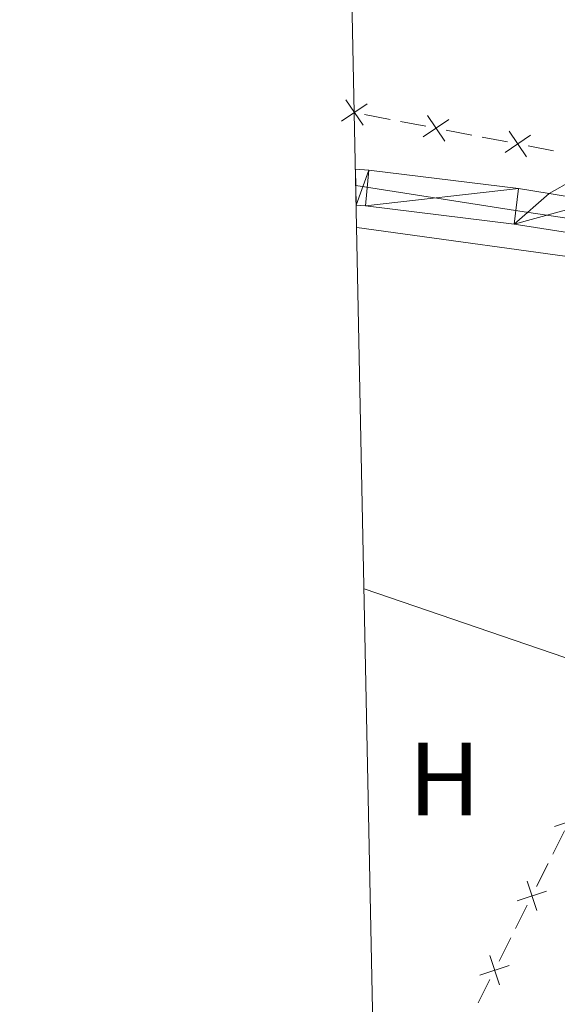
# Model space of a CAD drawing. Units: metres. Extents: x 641118 to 645634, y 713486 to 716548.
# Drawn here: x 641997 to 642049, y 714634 to 714729 of the extents above; entities that cross this region are included whole.
import ezdxf
from ezdxf.enums import TextEntityAlignment as Align

# ---------------------------------------------------------------- set-up
doc = ezdxf.new("R2010")
doc.units = ezdxf.units.M
doc.header["$MEASUREMENT"] = 0
doc.linetypes.add('DGN Style 3', pattern=[69.34651760733945, 49.53322686238532, -19.81329074495413])
for name, color, linetype, lineweight in [('Carátula', 7, 'Continuous', 5), ('Edificios construcciones cerramientos', 7, 'Continuous', 5), ('Elementos auxiliares', 7, 'Continuous', 5), ('Entidades rústicas y varios', 7, 'Continuous', 5), ('Trazados', 7, 'Continuous', 5), ('Viales y ferrocarril', 7, 'Continuous', 5)]:
    doc.layers.add(name, color=color, linetype=linetype, lineweight=lineweight)
doc.styles.add('Style-Arial Narrow', font='txt')

msp = doc.modelspace()

# ---------------------------------------------------------------- linework, layer by layer
at = {"layer": 'Carátula', "color": 7, "linetype": 'Continuous', "lineweight": 5}
msp.add_3dface([(641179.73, 713486.46), (645633.78, 713578.6100000001), (645572.3400000001, 716547.98), (641118.29, 716455.8200000001)], dxfattribs=at)
at = {"layer": 'Edificios construcciones cerramientos', "color": 250, "linetype": 'Continuous', "lineweight": 5}
for p, q in [((642030.082006447, 714719.7711526062, 437.86), (642032.5370225643, 714719.2990341221, 437.86)), ((642033.5190290115, 714719.1101867284, 437.86), (642035.9740451288, 714718.6380682446, 437.86)), ((642037.9380580229, 714718.2603734569, 437.86), (642040.3930741404, 714717.788254973, 437.86)), ((642041.3750805873, 714717.5994075793, 437.86), (642043.8300967047, 714717.1272890952, 437.86)), ((642045.794109599, 714716.7495943077, 437.86), (642048.2491257163, 714716.2774758236, 437.86)), ((642048.1771712583, 714648.6453585778, 437.44), (642049.2979757546, 714650.8800391548, 437.44)), ((642046.6080449633, 714645.5168057699, 437.44), (642047.7288494597, 714647.751486347, 437.44)), ((642044.59059687, 714641.4943807314, 437.44), (642045.7114013662, 714643.7290613083, 437.44)), ((642043.0214705751, 714638.3658279236, 437.44), (642044.1422750715, 714640.6005085006, 437.44)), ((642041.0040224816, 714634.3434028849, 437.44), (642042.124826978, 714636.5780834621, 437.44))]:
    msp.add_line(p, q, dxfattribs=at)
at = {"layer": 'Edificios construcciones cerramientos', "color": 250, "linetype": 'Continuous', "lineweight": 5, "flags": 128}
for points, elevation in [([(642030.3282880867, 714720.7918139426), (642027.8694950214, 714719.1261799308)], 437.86), ([(642028.266074548, 714721.1883934694), (642029.9317085601, 714718.7296004039)], 437.86), ([(642036.1221261239, 714719.6776143201), (642037.787760136, 714717.2188212548)], 437.86), ([(642038.1843396625, 714719.2810347935), (642035.7255465973, 714717.6154007814)], 437.86), ([(642046.0403912384, 714717.7702556441), (642043.5815981731, 714716.104621632)], 437.86), ([(642043.9781776997, 714718.1668351707), (642045.6438117118, 714715.7080421054)], 437.86), ([(642048.3376583362, 714651.3047443237), (642051.1562657978, 714652.2404002314)], 437.44), ([(642045.6925597251, 714646.0308981622), (642046.6282156326, 714643.2122907005)], 437.44), ([(642044.751083948, 714644.1537664772), (642047.5696914096, 714645.089422385)], 437.44), ([(642042.1059853367, 714638.8799203157), (642043.0416412444, 714636.061312854)], 437.44), ([(642041.1645095597, 714637.002788631), (642043.9831170214, 714637.9384445385)], 437.44)]:
    msp.add_lwpolyline(points, dxfattribs=dict(at, elevation=elevation))
at = {"layer": 'Edificios construcciones cerramientos', "color": 1, "linetype": 'Continuous', "lineweight": 15, "extrusion": (-0.324600903540834, -0.9458509661509302, 0.0004508345882500515), "elevation": -884378.57483042, "flags": 128}
msp.add_lwpolyline([(375280.8842383884, 837.2885357310558), (375287.3228873152, 837.2685357290234), (375308.7955909173, 837.4085357432509)], dxfattribs=at)
at = {"layer": 'Elementos auxiliares', "color": 250, "linetype": 'Continuous', "lineweight": 5}
msp.add_3dface([(642045.8800000001, 713898.26), (641998.6200000001, 716211.6599999999), (645417.8899999999, 716282.4299999999), (645466.3200000001, 713969.03)], dxfattribs=at)
at = {"layer": 'Entidades rústicas y varios', "color": 92, "linetype": 'Continuous', "lineweight": 5}
msp.add_polyline3d([(642029.3200000001, 714708.8900000001, 437.43), (642053.96, 714705.52, 437.48), (642089.3999999999, 714698.4099999999, 437.53), (642109.1499999999, 714693.97, 437.65), (642112.03, 714693.04, 437.71), (642112.9099999999, 714692.0800000001, 437.76), (642112.77, 714689.55, 437.76), (642101.3300000001, 714673.71, 437.59), (642090.47, 714657.54, 437.53), (642089.29, 714656.2, 437.48), (642088.0900000001, 714655.6100000001, 437.42), (642085.47, 714655.1200000001, 437.42)], dxfattribs=at)
at = {"layer": 'Trazados', "color": 250, "linetype": 'Continuous', "lineweight": 5, "ltscale": 0.5}
msp.add_polyline3d([(642029.24, 714712.9299999999, 437.63), (642045.01, 714710.47, 437.69), (642073.01, 714706.31, 437.63), (642096.72, 714702.55, 437.72), (642109.51, 714698.8, 437.93), (642126.4199999999, 714693.3500000001, 438.24), (642153.1399999999, 714682.6300000001, 438.2), (642169.3, 714675.5, 438.28), (642186.79, 714667.5800000001, 438.42), (642206.9099999999, 714662.1400000001, 438.51), (642228.53, 714657.6000000001, 438.67), (642247.3999999999, 714653.8800000001, 438.8), (642284.6399999999, 714649.55, 439.12)], dxfattribs=at)
at = {"layer": 'Viales y ferrocarril', "color": 250, "linetype": 'Continuous', "lineweight": 15}
msp.add_line((642047.8200000001, 714712.1599999999, 437.68), (642052.3999999999, 714711.4099999999, 437.67), dxfattribs=at)
at = {"layer": 'Viales y ferrocarril', "color": 250, "linetype": 'DGN Style 3', "lineweight": 5, "extrusion": (0.04872827279562934, -0.085087060958522, 0.9951812636338143), "elevation": -29091.30486945056, "flags": 128}
msp.add_lwpolyline([(912336.1294039364, 299725.7902610928), (912338.7452976652, 299725.7902610928), (912341.6297802865, 299726.5041658529)], dxfattribs=at)
at = {"layer": 'Viales y ferrocarril', "color": 250, "linetype": 'Continuous', "lineweight": 15}
for points in [[(642029.21, 714714.5, 437.63), (642030.48, 714714.4299999999, 437.63), (642044.8700000001, 714712.6499999999, 437.69), (642047.8200000001, 714712.1599999999, 437.68)], [(642315.48, 714642.77, 439.57), (642296.95, 714645.6000000001, 439.24), (642252.99, 714651.31, 438.84), (642225.1599999999, 714655.96, 438.66), (642213.3, 714658.3500000001, 438.55), (642201.6699999999, 714661.4299999999, 438.49), (642178.55, 714669.1400000001, 438.38), (642166.31, 714674.04, 438.26), (642139.31, 714687.31, 438.15), (642129.44, 714691.28, 438.21), (642122.7, 714693.5800000001, 438.26), (642115.49, 714695.7, 438.09), (642103.1200000001, 714698.54, 437.75), (642085.8, 714702.22, 437.69), (642071.7, 714704.97, 437.63), (642044.45, 714709.23, 437.69), (642030.1699999999, 714711, 437.63), (642029.28, 714711.05, 437.63)]]:
    msp.add_polyline3d(points, dxfattribs=at)

# ---------------------------------------------------------------- texts
at = {"layer": 'Entidades rústicas y varios', "color": 92, "linetype": 'Continuous', "lineweight": 5, "style": 'Style-Arial Narrow'}
msp.add_text('H', height=7.000020000000001, dxfattribs=at).set_placement((642037.7692234779, 714655.86001, 437.33), align=Align.MIDDLE_CENTER)

# ---------------------------------------------------------------- meshes
at = {"layer": 'Viales y ferrocarril', "color": 45, "linetype": 'Continuous', "lineweight": 5}
mesh = msp.add_polyface(dxfattribs=at)
corners = [(642461.2099999997, 714608.8900000001, 441.0099999999971), (642465.48, 714607.2300000002, 441.0399999999982), (642483.1100000001, 714599.7400000002, 441.1299999999985), (642518.6699999999, 714582.9100000001, 441.4699999999968), (642531.71, 714576.3600000001, 441.6499999999966), (642556.6200000001, 714562.5800000003, 442.2199999999979), (642571.3799999999, 714554.77, 442.8499999999962), (642574.49, 714553.5100000002, 442.8599999999982), (642577.81, 714552.1600000004, 442.8799999999986), (642584.73, 714549.3400000003, 442.9099999999978), (642603.9899999998, 714542.4900000002, 443.2499999999986), (642615.6599999997, 714537.8, 443.5399999999984), (642629.5399999998, 714532.7400000002, 443.5999999999981), (642651.46, 714526.27, 443.9399999999982), (642674.9999999998, 714520.26, 444.0499999999994), (642682.3699999999, 714518.6600000001, 444.0499999999976), (642684.7499999998, 714518.23, 444.0899999999954), (642695.0499999998, 714516.3500000003, 444.2799999999983), (642717.7999999998, 714514.1499999999, 444.4599999999978), (642728.31, 714513.5400000003, 444.5200000000007), (642748.4199999999, 714512.3600000001, 444.6299999999993), (642768.1300000001, 714510.7800000003, 444.5099999999979), (642781.1799999999, 714508.9600000002, 444.5099999999973), (642785.3699999999, 714508.3700000003, 444.5099999999993), (642795.79, 714506.02, 444.6299999999997), (642804.1799999997, 714503.5700000003, 444.689999999999), (642812.74, 714500.3700000003, 444.6899999999984), (642832.1399999997, 714491.8800000004, 444.6899999999962), (642858.3400000001, 714478.4200000002, 444.9599999999991), (642863.0499999998, 714476.1300000001, 444.8899999999977), (642869.7199999997, 714472.8800000001, 444.7999999999974), (642878.2299999997, 714469.76, 444.8299999999986), (642886.19, 714466.97, 444.8499999999985), (642930.9199999997, 714451.3300000003, 444.9699999999966), (642945.96, 714445.1499999999, 444.9699999999982), (642989.7999999998, 714424.8400000003, 445.2699999999983), (642994.1199999999, 714422.8400000003, 445.2999999999982), (643014.8599999999, 714414.0000000002, 444.8599999999976), (643027.7599999998, 714410.5000000002, 444.6899999999993), (643036.1099999999, 714409.1900000002, 444.5699999999974), (643047.04, 714408.1100000003, 444.3999999999995), (643068.2099999997, 714406.8200000001, 444.1699999999971), (643076.25, 714406.9400000002, 444.1099999999988), (643092.2799999998, 714408.7, 443.649999999997), (643095.8899999997, 714408.6200000003, 443.5999999999968), (643099.6799999999, 714407.5300000003, 443.6000000000003), (643105.3299999998, 714404.24, 443.5399999999975), (643108.6000000001, 714401.1300000001, 443.419999999998), (643110.9999999998, 714397.5200000003, 443.369999999996), (643112.9099999997, 714393.9300000002, 443.329999999998), (643113.9299999999, 714392.0200000003, 443.3099999999966), (643114.6499999997, 714389.05, 443.3699999999949), (643115.3599999999, 714374.9200000002, 443.5399999999966), (643115.06, 714354.1799999999, 443.5999999999974), (643116.1899999997, 714347.2200000002, 443.5399999999981), (643117.8799999999, 714342.6900000002, 443.6299999999991), (643121.54, 714335.9000000006, 443.8799999999999), (643124.1799999999, 714332.3500000003, 444.1099999999989), (643127.55, 714328.5400000003, 444.3399999999987), (643145.3500000001, 714310.1800000004, 444.689999999998), (643150.4899999998, 714304.29, 444.7999999999976), (643154.5, 714298.8000000003, 444.7699999999994), (643158.94, 714292.7100000002, 444.7400000000004), (643166.5999999999, 714282.2200000002, 444.689999999998), (643179.29, 714267.2000000002, 444.7399999999985), (643184.55, 714262.1100000003, 444.7999999999988), (643189.3400000001, 714258.1200000003, 444.7999999999987), (643193.55, 714255.0800000001, 444.799999999998), (643203.1799999999, 714249.0200000003, 444.6899999999979), (643211.04, 714241.8800000001, 444.399999999999), (643214.27, 714238.0600000003, 444.3999999999978), (643220.6799999999, 714229.23, 444.399999999998), (643231.1100000001, 714215.8500000003, 444.2299999999985), (643239.8599999999, 714206.8700000003, 444.2799999999967), (643250.7, 714198.5000000002, 444.4599999999992), (643263.69, 714189.5700000003, 444.3999999999987), (643277.4799999997, 714181.1800000002, 444.4599999999974), (643298.8500000001, 714170.7800000003, 444.4599999999975), (643313.1199999999, 714163.3600000003, 444.5699999999961), (643318.8199999998, 714159.5200000005, 444.6899999999981), (643325.2799999998, 714154.4800000002, 444.7999999999999), (643336.54, 714144.6700000002, 444.8599999999992), (643346.5, 714135.4200000002, 444.6300000000001), (643372.4999999998, 714109.74, 444.4599999999979), (643376.9199999997, 714104.27, 444.3499999999947), (643381.1399999997, 714099.1200000001, 444.3499999999958), (643383.1699999997, 714097.6100000001, 444.3499999999967), (643385.1300000004, 714097.0700000001, 444.4100000000001), (643388.01, 714097.21, 444.5199999999999), (643379.1699999999, 714088.9600000002, 444.2399999999975), (643380.1399999997, 714091.0600000003, 444.2799999999982), (643380.25, 714091.3200000001, 444.2899999999966), (643380.8600000001, 714092.79, 444.3400000000005), (643380.6599999999, 714094.1100000001, 444.3399999999993), (643375.2, 714102.2800000003, 444.3399999999994), (643370.5699999998, 714107.9900000002, 444.4599999999968), (643344.7, 714133.55, 444.6299999999979), (643334.7999999998, 714142.7400000002, 444.8599999999993), (643323.6300000001, 714152.48, 444.7999999999975), (643317.2999999998, 714157.4200000004, 444.6899999999984), (643311.7899999998, 714161.1200000001, 444.5699999999968), (643297.6799999997, 714168.4600000002, 444.4599999999992), (643276.23, 714178.8999999999, 444.4599999999974), (643262.2799999998, 714187.3800000004, 444.3999999999988), (643249.1699999997, 714196.3999999999, 444.4599999999962), (643238.1300000001, 714204.9299999999, 444.2799999999979), (643229.1500000001, 714214.1400000004, 444.2299999999993), (643218.6100000001, 714227.6699999999, 444.3999999999965), (643212.22, 714236.4600000002, 444.399999999999), (643209.1799999999, 714240.0800000003, 444.3999999999985), (643201.5999999999, 714246.95, 444.6899999999983), (643192.0999999999, 714252.9299999999, 444.7999999999973), (643187.75, 714256.0700000001, 444.7999999999985), (643182.81, 714260.1800000002, 444.7999999999989), (643177.3899999999, 714265.4300000002, 444.74), (643164.5799999998, 714280.5900000003, 444.6899999999978), (643151.3700000001, 714297.8400000003, 444.7799999999982), (643149.52, 714300.26, 444.7899999999986), (643148.0599999998, 714302.1699999999, 444.7999999999971), (643142.98, 714308.0000000005, 444.6900000000015), (643125.1900000002, 714326.3500000001, 444.34), (643121.6799999999, 714330.3100000003, 444.1099999999975), (643118.81, 714334.1600000001, 443.8799999999988), (643114.4299999997, 714342.29, 443.5999999999974), (643113.0499999998, 714346.4500000002, 443.539999999997), (643111.8400000001, 714353.8900000004, 443.5999999999974), (643111.7299999997, 714360.5400000003, 443.5999999999978), (643112.1299999999, 714374.8800000001, 443.5399999999975), (643111.45, 714388.5800000003, 443.3699999999981), (643110.8899999999, 714390.8600000001, 443.3099999999969), (643110.3200000001, 714391.9300000002, 443.3199999999977), (643108.2299999997, 714395.8700000003, 443.3699999999956), (643106.1200000001, 714399.0400000003, 443.419999999999), (643103.3800000001, 714401.6399999997, 443.5399999999973), (643098.3999999999, 714404.5400000003, 443.5999999999995), (643095.3999999999, 714405.4100000001, 443.5999999999987), (643092.4199999997, 714405.4700000002, 443.6499999999959), (643076.45, 714403.7200000002, 444.1099999999985), (643068.1399999997, 714403.5900000003, 444.1699999999977), (643046.78, 714404.9000000006, 444.4), (643035.6999999997, 714405.99, 444.5699999999968), (643027.1300000001, 714407.3400000003, 444.6899999999981), (643019.99, 714409.0600000003, 444.7999999999979), (643013.7599999998, 714410.9600000002, 444.8599999999976), (642995.52, 714418.6400000004, 445.319999999999), (642944.6699999999, 714442.1899999997, 444.9699999999954), (642929.7799999998, 714448.31, 444.969999999997), (642892.99, 714461.04, 444.8799999999987), (642891.06, 714461.7100000002, 444.8699999999985), (642868.46, 714469.9099999999, 444.7999999999975), (642858.1199999999, 714474.9099999999, 444.9699999999985), (642830.76, 714488.9700000002, 444.689999999998), (642811.53, 714497.3800000006, 444.6899999999992), (642803.1599999999, 714500.5100000002, 444.689999999998), (642794.98, 714502.9000000001, 444.6299999999992), (642784.79, 714505.2000000002, 444.5099999999989), (642769.69, 714507.2, 444.5199999999983), (642765.5000000002, 714507.75, 444.5200000000007), (642748.2, 714509.1400000004, 444.6299999999976), (642717.55, 714510.94, 444.4599999999983), (642694.6299999999, 714513.1500000001, 444.2799999999971), (642685.0799999998, 714514.7700000003, 444.0499999999965), (642674.2599999998, 714517.1200000003, 444.0499999999972), (642650.6000000001, 714523.1600000001, 443.9400000000003), (642628.53, 714529.6800000002, 443.599999999999), (642593.2, 714542.9000000001, 443.0799999999982), (642585.0700000001, 714545.8, 442.9399999999981), (642570.0199999998, 714551.8400000003, 442.8499999999975), (642555.0900000001, 714559.74, 442.2199999999972), (642530.2099999997, 714573.51, 441.6499999999974), (642517.26, 714580.01, 441.4699999999964), (642481.7700000003, 714596.81, 441.1299999999991), (642468.8899999999, 714602.45, 441.0699999999987), (642442.75, 714612.5800000003, 440.8999999999981), (642416.9699999997, 714621.5100000002, 440.4399999999985), (642397.8, 714626.9099999999, 440.2199999999997), (642393.8399999999, 714628.0300000003, 440.1699999999981), (642377.97, 714632.5100000002, 439.9799999999983), (642357.03, 714636.7100000002, 439.9799999999997), (642323.8899999999, 714641.48, 439.7199999999997), (642315.4799999997, 714642.77, 439.5699999999987), (642296.95, 714645.6000000003, 439.239999999998), (642252.99, 714651.3100000003, 438.8399999999976), (642225.1599999997, 714655.9600000002, 438.6599999999985), (642213.2999999998, 714658.3500000003, 438.5499999999963), (642201.6699999999, 714661.4299999999, 438.4899999999961), (642178.55, 714669.1400000004, 438.3799999999999), (642166.3099999998, 714674.0400000003, 438.2599999999958), (642139.3099999998, 714687.31, 438.149999999997), (642129.44, 714691.2800000003, 438.2099999999989), (642122.7, 714693.5800000003, 438.2599999999989), (642115.49, 714695.7000000002, 438.0899999999971), (642103.1199999999, 714698.5400000003, 437.7499999999973), (642085.8, 714702.2200000002, 437.6899999999989), (642071.7000000002, 714704.9700000002, 437.6299999999999), (642044.4499999997, 714709.23, 437.6899999999976), (642030.1699999999, 714711.0000000002, 437.6299999999996), (642029.28, 714711.0500000003, 437.6299999999988), (642029.21, 714714.5, 437.6299999999962), (642030.48, 714714.4300000002, 437.6299999999998), (642044.8699999999, 714712.6500000001, 437.6899999999988), (642047.8199999998, 714712.1599999999, 437.679999999998), (642052.3999999999, 714711.4100000001, 437.6699999999998), (642072.26, 714708.1500000001, 437.6299999999966), (642099.1399999999, 714702.6800000002, 437.7299999999984), (642105.1799999999, 714701.3200000001, 437.8599999999998), (642116.31, 714698.8200000001, 438.0899999999987), (642132.46, 714693.5400000003, 438.2000000000002), (642135.1699999997, 714692.45, 438.1799999999966), (642140.6199999999, 714690.26, 438.1499999999969), (642167.6199999999, 714676.9900000002, 438.2599999999971), (642179.6599999999, 714672.1700000002, 438.3799999999983), (642202.5899999999, 714664.5200000003, 438.4899999999963), (642212.3899999999, 714661.9200000002, 438.5399999999994), (642220.02, 714660.3300000001, 438.6100000000003), (642253.4599999997, 714654.5000000002, 438.8399999999996), (642297.3999999997, 714648.7900000003, 439.239999999998), (642312.2, 714646.53, 439.5099999999977), (642319.0999999999, 714645.48, 439.6299999999986), (642357.5700000001, 714639.8900000004, 439.9799999999977), (642378.7099999997, 714635.6500000001, 439.9799999999997), (642417.9599999997, 714624.5800000005, 440.4399999999968), (642443.8600000001, 714615.6100000003, 440.8999999999984)]
mesh.append_faces([[corners[k] for k in face] for face in [(90, 88, 89), (199, 197, 198)]], dxfattribs={"vtx0": -1, "color": 45})
mesh.append_faces([[corners[k] for k in face] for face in [(88, 92, 87), (197, 199, 196), (196, 200, 195), (195, 202, 194), (194, 203, 193), (193, 204, 192), (192, 205, 191), (191, 206, 190), (190, 207, 189), (189, 208, 188), (188, 210, 187), (187, 210, 186), (186, 212, 185), (185, 213, 184), (184, 214, 183), (183, 215, 182), (182, 215, 181), (181, 217, 180), (180, 218, 179), (179, 219, 178), (178, 219, 177), (177, 220, 176), (176, 220, 175), (175, 221, 174), (174, 222, 173), (173, 0, 172), (172, 2, 171), (171, 3, 170), (170, 3, 169), (169, 5, 168), (168, 6, 167), (167, 8, 166), (166, 9, 165), (165, 11, 164), (164, 12, 163), (163, 13, 162), (162, 15, 161), (161, 17, 160), (160, 17, 159), (159, 19, 158), (158, 20, 157), (157, 21, 156), (156, 22, 155), (155, 24, 154), (154, 24, 153), (153, 26, 152), (152, 26, 151), (151, 28, 150), (150, 29, 149), (149, 31, 148), (148, 32, 147), (147, 33, 146), (146, 34, 145), (145, 35, 144), (144, 37, 143), (143, 37, 142), (142, 38, 141), (141, 38, 140), (140, 39, 139), (136, 43, 135), (43, 136, 42), (135, 45, 134), (45, 135, 44), (134, 46, 133), (133, 47, 132), (132, 48, 131), (131, 49, 130), (130, 50, 129), (129, 51, 128), (128, 52, 127), (127, 52, 126), (126, 53, 125), (125, 54, 124), (124, 54, 123), (123, 55, 122), (122, 56, 121), (121, 57, 120), (120, 58, 119), (119, 60, 118), (118, 60, 117), (117, 61, 116), (116, 62, 115), (115, 64, 114), (114, 64, 113), (113, 65, 112), (112, 66, 111), (111, 67, 110), (110, 69, 109), (109, 70, 108), (108, 71, 107), (107, 72, 106), (106, 73, 105), (105, 73, 104), (104, 75, 103), (103, 76, 102), (102, 76, 101), (101, 77, 100), (100, 79, 99), (99, 80, 98), (98, 81, 97), (97, 81, 96), (96, 82, 95), (95, 84, 94), (94, 85, 93), (41, 139, 40)]], dxfattribs={"vtx0": -1, "vtx1": -1, "color": 45})
mesh.append_faces([[corners[k] for k in face] for face in [(88, 90, 91), (88, 91, 92), (87, 92, 93), (196, 199, 200), (195, 200, 201), (195, 201, 202), (194, 202, 203), (193, 203, 204), (192, 204, 205), (191, 205, 206), (190, 206, 207), (189, 207, 208), (188, 208, 209), (188, 209, 210), (186, 210, 211), (186, 211, 212), (185, 212, 213), (184, 213, 214), (183, 214, 215), (181, 215, 216), (181, 216, 217), (180, 217, 218), (179, 218, 219), (177, 219, 220), (175, 220, 221), (174, 221, 222), (173, 222, 0), (172, 0, 1), (172, 1, 2), (171, 2, 3), (169, 3, 4), (169, 4, 5), (168, 5, 6), (167, 6, 7), (167, 7, 8), (166, 8, 9), (165, 9, 10), (165, 10, 11), (164, 11, 12), (163, 12, 13), (162, 13, 14), (162, 14, 15), (161, 15, 16), (161, 16, 17), (159, 17, 18), (159, 18, 19), (158, 19, 20), (157, 20, 21), (156, 21, 22), (155, 22, 23), (155, 23, 24), (153, 24, 25), (153, 25, 26), (151, 26, 27), (151, 27, 28), (150, 28, 29), (149, 29, 30), (149, 30, 31), (148, 31, 32), (147, 32, 33), (146, 33, 34), (145, 34, 35), (144, 35, 36), (144, 36, 37), (142, 37, 38), (140, 38, 39), (139, 39, 40), (135, 43, 44), (42, 136, 137), (42, 137, 138), (134, 45, 46), (133, 46, 47), (132, 47, 48), (131, 48, 49), (130, 49, 50), (129, 50, 51), (128, 51, 52), (126, 52, 53), (125, 53, 54), (123, 54, 55), (122, 55, 56), (121, 56, 57), (120, 57, 58), (119, 58, 59), (119, 59, 60), (117, 60, 61), (116, 61, 62), (115, 62, 63), (115, 63, 64), (113, 64, 65), (112, 65, 66), (111, 66, 67), (110, 67, 68), (110, 68, 69), (109, 69, 70), (108, 70, 71), (107, 71, 72), (106, 72, 73), (104, 73, 74), (104, 74, 75), (103, 75, 76), (101, 76, 77), (100, 77, 78), (100, 78, 79), (99, 79, 80), (98, 80, 81), (96, 81, 82), (95, 82, 83), (95, 83, 84), (94, 84, 85), (93, 85, 86), (93, 86, 87), (138, 41, 42), (41, 138, 139)]], dxfattribs={"vtx0": -1, "vtx2": -1, "color": 45})

doc.saveas('drawing.dxf')
